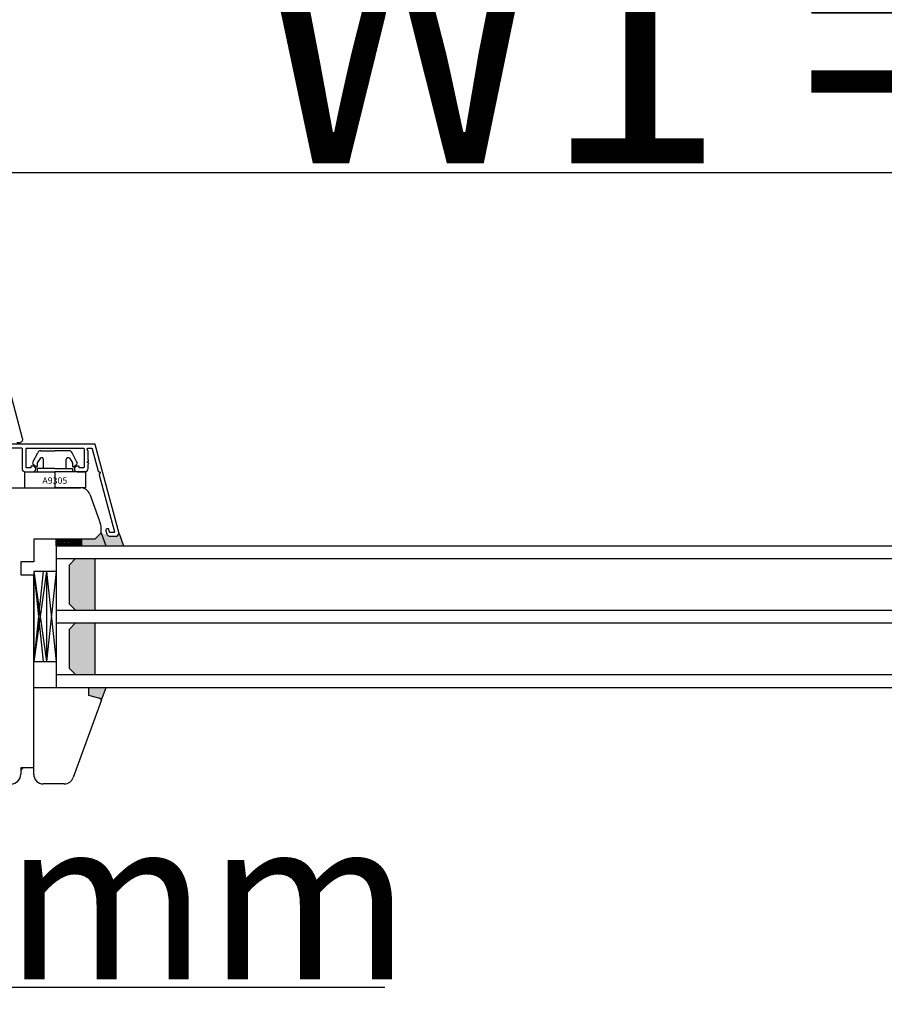
# Model space of a CAD drawing. Units: millimetres. Extents: x 30633 to 54793, y 662 to 17862.
# Drawn here: x 38733 to 39002, y 11183 to 11489 of the extents above; entities that cross this region are included whole.
import ezdxf

# ---------------------------------------------------------------- set-up
doc = ezdxf.new("R2010")
doc.units = ezdxf.units.MM
doc.linetypes.add('DASHED', pattern=[15, 7, -8])
doc.linetypes.add('PHANTOM', pattern=[13, 10, -1, 0, -1, 0, -1])
for name, color, linetype in [('1', 7, 'Continuous'), ('ALU', 3, 'Continuous'), ('listwa', 5, 'Continuous'), ('P', 7, 'Continuous'), ('skrzydło', 1, 'Continuous')]:
    doc.layers.add(name, color=color, linetype=linetype)
doc.styles.get("Standard").update_dxf_attribs({"font": 'arial.ttf'})
doc.dimstyles.new('główny', dxfattribs={"dimtxt": 10, "dimasz": 3, "dimexe": 1, "dimexo": 5, "dimgap": 2, "dimtad": 1, "dimdec": 1, "dimrnd": 0.05, "dimdsep": 46, "dimtxsty": 'Standard', "dimcen": 1.5, "dimclrd": 5, "dimclre": 5, "dimclrt": 1, "dimadec": 1, "dimazin": 2, "dimtfac": 1, "dimtdec": 1, "dimtofl": 0, "dimtmove": 0, "dimatfit": 3, "dimfxl": 1, "dimtolj": 1, "dimtzin": 0, "dimarcsym": 0})

# ---------------------------------------------------------------- blocks, each defined once
blk = doc.blocks.new('*D100')
at = {"layer": 'Defpoints', "color": 0, "transparency": 16777216}
for p in [(39390.46, 11441.86), (39390.46, 11360.37), (38640.46, 11354.47)]:
    blk.add_point(p, dxfattribs=at)
at = {"layer": 'P', "color": 5, "lineweight": -2, "transparency": 16777216}
for p, q in [((38640.46, 11359.47), (38640.46, 11442.86)), ((39390.46, 11365.37), (39390.46, 11442.86))]:
    blk.add_line(p, q, dxfattribs=at)
at = {"layer": 'P', "color": 5, "linetype": 'Continuous', "lineweight": -2, "transparency": 16777216}
blk.add_line((38643.46, 11441.86), (39387.46, 11441.86), dxfattribs=at)
at = {"layer": 'P', "color": 5, "transparency": 16777216}
for points in [[(38643.46, 11442.36), (38643.46, 11441.36), (38640.46, 11441.86)], [(39387.46, 11442.36), (39387.46, 11441.36), (39390.46, 11441.86)]]:
    blk.add_solid(points, dxfattribs=at)
at = {"layer": 'P', "color": 1, "transparency": 16777216, "insert": (39015.46, 11482.16), "char_height": 75, "attachment_point": 5}
blk.add_mtext('\\A1;W1 = 750', dxfattribs=at)
blk = doc.blocks.new('*D102')
at = {"layer": 'Defpoints', "color": 0, "transparency": 16777216}
for p in [(40140.46, 11577.39), (40140.46, 11356.37), (38640.46, 11354.47)]:
    blk.add_point(p, dxfattribs=at)
at = {"layer": 'P', "color": 5, "lineweight": -2, "transparency": 16777216}
for p, q in [((38640.46, 11359.47), (38640.46, 11578.39)), ((40140.46, 11361.37), (40140.46, 11578.39))]:
    blk.add_line(p, q, dxfattribs=at)
at = {"layer": 'P', "color": 5, "linetype": 'Continuous', "lineweight": -2, "transparency": 16777216}
blk.add_line((38643.46, 11577.39), (40137.46, 11577.39), dxfattribs=at)
at = {"layer": 'P', "color": 5, "transparency": 16777216}
for points in [[(38643.46, 11577.89), (38643.46, 11576.89), (38640.46, 11577.39)], [(40137.46, 11577.89), (40137.46, 11576.89), (40140.46, 11577.39)]]:
    blk.add_solid(points, dxfattribs=at)
at = {"layer": 'P', "color": 1, "transparency": 16777216, "insert": (39390.46, 11617.68), "char_height": 75, "attachment_point": 5}
blk.add_mtext('\\A1;W = 1500', dxfattribs=at)
blk = doc.blocks.new('*D103')
at = {"layer": 'Defpoints', "color": 0, "transparency": 16777216}
for p in [(38625.46, 11706.6), (38625.46, 11373.72), (40155.46, 11373.72)]:
    blk.add_point(p, dxfattribs=at)
at = {"layer": 'P', "color": 5, "lineweight": -2, "transparency": 16777216}
for p, q in [((38625.46, 11378.72), (38625.46, 11707.6)), ((40155.46, 11378.72), (40155.46, 11707.6))]:
    blk.add_line(p, q, dxfattribs=at)
at = {"layer": 'P', "color": 5, "linetype": 'Continuous', "lineweight": -2, "transparency": 16777216}
blk.add_line((40152.46, 11706.6), (38628.46, 11706.6), dxfattribs=at)
at = {"layer": 'P', "color": 5, "transparency": 16777216}
for points in [[(38628.46, 11707.1), (38628.46, 11706.1), (38625.46, 11706.6)], [(40152.46, 11707.1), (40152.46, 11706.1), (40155.46, 11706.6)]]:
    blk.add_solid(points, dxfattribs=at)
at = {"layer": 'P', "color": 1, "transparency": 16777216, "insert": (39390.46, 11746.1), "char_height": 75, "attachment_point": 5}
blk.add_mtext('\\A1;Wm', dxfattribs=at)
blk = doc.blocks.new('*D151')
at = {"layer": 'Defpoints', "color": 0, "transparency": 16777216}
for p in [(38640.46, 11268.37), (38625.46, 11246.56), (38625.46, 11188.65)]:
    blk.add_point(p, dxfattribs=at)
at = {"layer": 'P', "color": 5, "lineweight": -2, "transparency": 16777216}
for p, q in [((38640.46, 11263.37), (38640.46, 11187.65)), ((38625.46, 11241.56), (38625.46, 11187.65))]:
    blk.add_line(p, q, dxfattribs=at)
at = {"layer": 'P', "color": 5, "linetype": 'Continuous', "lineweight": -2, "transparency": 16777216}
for p, q in [((38628.46, 11188.65), (38637.46, 11188.65)), ((38640.46, 11188.65), (38846.57, 11188.65))]:
    blk.add_line(p, q, dxfattribs=at)
at = {"layer": 'P', "color": 5, "transparency": 16777216}
for points in [[(38628.46, 11189.15), (38628.46, 11188.15), (38625.46, 11188.65)], [(38637.46, 11189.15), (38637.46, 11188.15), (38640.46, 11188.65)]]:
    blk.add_solid(points, dxfattribs=at)
at = {"layer": 'P', "color": 1, "transparency": 16777216, "insert": (38753.59, 11216.18), "char_height": 50, "attachment_point": 5}
blk.add_mtext('\\A1;15mm', dxfattribs=at)
blk = doc.blocks.new('A$C5169')
at = {"color": 5}
for p, q in [((2.65, 8.02), (4.18, 10.92)), ((5.08, 11.5), (9.5, 11.5)), ((13.92, 11.5), (9.5, 11.5)), ((16.35, 8.02), (14.82, 10.92)), ((3.69, 6.55), (2.87, 7.12)), ((4, 7.62), (4, 6.71)), ((4.89, 9.1), (4.03, 7.72)), ((6, 6), (6, 8.78)), ((13, 6), (13, 8.78)), ((14.11, 9.1), (14.97, 7.72)), ((15, 7.62), (15, 6.71)), ((15.31, 6.55), (16.13, 7.12)), ((0, 5), (9.5, 5)), ((0, 5), (0, 0)), ((4, 6), (4, 5)), ((9.5, 6), (4, 6)), ((9.5, 6), (15, 6)), ((9.5, 5), (9.5, 0)), ((19, 5), (9.5, 5)), ((15, 6), (15, 5)), ((19, 5), (19, 0)), ((0, 0), (9.5, 0)), ((19, 0), (9.5, 0))]:
    blk.add_line(p, q, dxfattribs=at)
for centre, radius, start, end in [((5.08, 10.5), 1, 90, 155), ((5.4, 8.78), 0.6, 0, 148), ((13.6, 8.78), 0.6, 32, 180), ((13.92, 10.5), 1, 25, 90), ((3.27, 7.7), 0.7, 152.2407, 235), ((3.8, 6.71), 0.2, 235, 0), ((4.2, 7.62), 0.2, 148, 180), ((14.8, 7.62), 0.2, 0, 32), ((15.2, 6.71), 0.2, 180, 305), ((15.73, 7.7), 0.7, 305, 27.7593)]:
    blk.add_arc(centre, radius, start, end, dxfattribs=at)
at = {"layer": '1', "insert": (5.61, 3.25), "char_height": 2, "width": 10.3924, "attachment_point": 1}
blk.add_mtext('A9305', dxfattribs=at)

msp = doc.modelspace()

# ---------------------------------------------------------------- hatches: boundary and pattern name
at = {"layer": '1'}
h = msp.add_hatch(dxfattribs=at)
h.set_pattern_fill('ANSI31', scale=0.1, angle=-90)
h.set_pattern_definition([(315, (36704.45906, 7743.4382), (0.224506403, 0.224506403), [])])
h.paths.add_polyline_path([(38744.46, 11325.87), (38744.46, 11327.87), (38752.46, 11327.87), (38752.46, 11325.87)])
h = msp.add_hatch(color=7, dxfattribs=at)
h.dxf.hatch_style = 1
h.paths.add_polyline_path([(38752.46, 11325.87), (38752.46, 11327.87), (38754.46, 11327.87), (38756.46, 11327.87), (38758.46, 11329.87), (38759.92, 11325.87)])
h = msp.add_hatch(color=7, dxfattribs=at)
h.dxf.hatch_style = 1
h.paths.add_polyline_path([(38752.46, 11325.87), (38752.46, 11327.87), (38756.46, 11327.87), (38758.26, 11329.67), (38760.19, 11329.47, 0.339454), (38760.96, 11328.87), (38763.34, 11328.87, 0.233167), (38763.5, 11328.95), (38763.96, 11329.55, 0.233167), (38764, 11329.72), (38765.4, 11325.87)])
h = msp.add_hatch(dxfattribs=at)
h.set_pattern_fill('GRAVEL', scale=0.1, angle=-90)
h.set_pattern_definition([(138.0127875, (36452.70946, 9532.51018), (-22.859999999, 20.320000002), [0.3417214, -33.8304836]), (94.969741, (36452.45546, 9532.73878), (2.5400001447, -30.479999988), [0.5864047, -58.054049]), (42.510447, (36452.40466, 9533.32298), (-27.93999999, -25.400000011), [0.4134815, -40.9347228]), (177.273689, (36451.76966, 9534.31358), (50.7999999997, -2.5400000053), [0.5340045, -52.8664374]), (202.833654, (36451.23626, 9534.33898), (30.4799999996, 12.700000001), [0.5236337, -51.8398077]), (267.273689, (36450.75366, 9534.13578), (2.5400000053, 50.7999999997), [0.5340045, -52.8664374]), (307.6942405, (36450.72826, 9533.60238), (-25.400000002, 33.0199999985), [0.7061937, -69.9131153]), (342.2553284, (36451.16006, 9533.04358), (55.8799999985, -17.7800000048), [0.6667195, -66.0052566]), (31.4295656, (36451.79506, 9532.84038), (33.019999998, 20.320000003), [0.535813, -53.0455457]), (85.236358, (36452.25226, 9533.11978), (-2.540000004, -27.94), [0.6117133, -29.973937]), (132.3974378, (36452.30306, 9533.72938), (-27.940000001, 30.479999999), [0.791078, -78.3167725]), (48.814075, (36451.74426, 9531.79898), (15.240000001, 17.779999999), [0.2700045, -26.7305658]), (81.4692344, (36451.92206, 9532.00218), (-5.079999994, -33.020000001), [0.513682, -50.854639]), (135, (36451.9983, 9532.5102), (-2.54, 8e-16), [0.3592093, -3.232893]), (113.19859, (36452.30306, 9532.68798), (5.08, -12.7), [0.1934413, -19.1506224]), (201.80141, (36452.22686, 9532.8658), (7.62, 2.54), [0.2735656, -13.404753]), (300.963757, (36451.97286, 9532.7642), (5.08, -7.62), [0.4443197, -14.3662982]), (71.56505, (36452.2015, 9532.3832), (-2.54, -5.08), [0.3212871, -7.7108981]), (286.3895403, (36452.22686, 9534.33898), (7.62, -25.4), [0.450088, -44.5588267]), (340.346176, (36452.35386, 9533.90718), (-27.94, 10.160000001), [0.377599, -37.3822157]), (203.19859, (36452.70946, 9532.38318), (12.7, 5.08), [0.38688, -18.9571836]), (253.6104597, (36452.35386, 9532.23078), (7.619999998, 25.4000000005), [0.450088, -44.5588267]), (249.443955, (36450.65206, 9534.33898), (5.08, 12.7), [0.4340352, -21.2677343]), (204.7751406, (36450.49966, 9533.93258), (27.939999993, 12.700000015), [0.3636721, -36.0035934]), (336.80141, (36450.16946, 9532.35778), (12.7, -5.08), [0.38688, -18.9571836]), (287.3540246, (36450.52506, 9532.20538), (-10.160000002, 33.019999999), [0.4257827, -42.152376]), (339.443955, (36450.16946, 9533.60238), (-12.7, 5.08), [0.2170176, -21.484752]), (11.309932, (36450.16946, 9532.5102), (10.16, 2.54), [0.1295146, -12.821995]), (75.963757, (36450.29646, 9532.5356), (-2.54, -7.62), [0.5236337, -9.9490546]), (96.009006, (36450.42346, 9533.04358), (2.5400000013, -25.4), [0.485267, -48.0413649]), (213.690068, (36451.74426, 9532.7642), (5.08, 2.54), [0.3663239, -8.7917764]), (263.1572266, (36451.43946, 9532.56098), (-5.0799999977, -43.1800000003), [0.6395568, -63.316009]), (330.945396, (36451.36326, 9531.92598), (-17.78, 10.16), [0.2615082, -25.8893923]), (360, (36451.5919, 9531.799), (2.54, 2.54), [0.1524, -2.3876]), (30.256437, (36450.49966, 9533.09438), (-17.780000001, -10.159999999), [0.352867, -34.9339408]), (318.0127875, (36450.80446, 9533.27218), (22.859999999, -20.320000002), [0.6834429, -33.4887622]), (270, (36451.3125, 9532.815), (2.54, -2.54), [0.6604, -1.8796]), (235.3048465, (36451.31246, 9532.15458), (-17.779999986, -25.40000001), [0.4016096, -39.7593167]), (164.054604, (36451.08386, 9531.82438), (-10.16, 2.54), [0.369829, -18.12165]), (117.6459754, (36450.72826, 9531.92598), (-25.3999999966, 48.2600000018), [0.602145, -59.6124644]), (85.4260787, (36450.44886, 9532.45938), (2.54, 33.02), [0.6370295, -63.0658465])])
h.paths.add_polyline_path([(38748.46, 11319.87), (38750.46, 11321.87), (38756.46, 11321.87), (38756.46, 11305.87), (38750.46, 11305.87), (38748.46, 11307.87)])
h.paths.add_polyline_path([(38756.46, 11285.87), (38750.46, 11285.87), (38748.46, 11287.87), (38748.46, 11299.87), (38750.46, 11301.87), (38756.46, 11301.87)])
h = msp.add_hatch(color=256, dxfattribs=at)
h.dxf.hatch_style = 1
h.paths.add_polyline_path([(38754.46, 11279.48), (38754.46, 11281.87), (38759.96, 11281.87), (38758.46, 11277.75), (38758.46, 11277.87, 0.339454), (38757.94, 11278.55)])

# ---------------------------------------------------------------- linework, layer by layer
at = {"layer": '1', "color": 7, "linetype": 'Continuous'}
msp.add_line((38737.46, 11327.87), (38737.46, 11323.87), dxfattribs=at)
at = {"layer": '1'}
for p, q in [((38744.46, 11325.87), (38744.46, 11327.87)), ((38744.46, 11325.87), (38744.46, 11327.87)), ((38758.42, 11277.63), (38759.96, 11281.87))]:
    msp.add_line(p, q, dxfattribs=at)
at = {"layer": '1', "color": 7}
for p, q in [((38752.46, 11325.87), (38752.46, 11327.87)), ((38752.46, 11325.87), (38752.46, 11327.87)), ((38758.46, 11329.87), (38759.92, 11325.87)), ((38764, 11329.72), (38765.4, 11325.87)), ((38744.46, 11325.87), (39339.46, 11325.87)), ((38744.46, 11325.87), (38744.46, 11281.87)), ((38744.46, 11321.87), (39339.46, 11321.87)), ((38750.46, 11321.87), (38748.46, 11319.87)), ((38756.46, 11321.87), (38756.46, 11305.87)), ((38748.46, 11319.87), (38748.46, 11307.87)), ((38740.46, 11317.87), (38737.46, 11317.87)), ((38737.46, 11317.87), (38737.46, 11289.87)), ((38737.46, 11317.87), (38740.46, 11289.87)), ((38740.46, 11317.87), (38737.46, 11289.87)), ((38744.46, 11317.87), (38737.46, 11317.87)), ((38737.46, 11317.87), (38737.46, 11289.87)), ((38741.46, 11317.87), (38737.46, 11289.87)), ((38737.46, 11317.87), (38741.46, 11289.87)), ((38741.46, 11317.87), (38741.46, 11289.87)), ((38741.46, 11317.87), (38744.46, 11289.87)), ((38744.46, 11317.87), (38741.46, 11289.87)), ((38744.46, 11305.87), (39339.46, 11305.87)), ((38748.46, 11307.87), (38750.46, 11305.87)), ((38744.46, 11301.87), (39339.46, 11301.87)), ((38750.46, 11301.87), (38748.46, 11299.87)), ((38748.46, 11299.87), (38748.46, 11287.87)), ((38756.46, 11301.87), (38756.46, 11285.87)), ((38737.46, 11289.87), (38740.46, 11289.87)), ((38737.46, 11289.87), (38744.46, 11289.87)), ((38748.46, 11287.87), (38750.46, 11285.87)), ((38744.46, 11285.87), (39339.46, 11285.87)), ((38744.46, 11281.87), (39339.46, 11281.87))]:
    msp.add_line(p, q, dxfattribs=at)
at = {"layer": 'ALU'}
for points in [[(38732.23, 11357.94), (38733.08, 11357.94, 0.493145), (38734.04, 11359.2), (38730.13, 11373.79, 0.339454), (38729.94, 11373.94), (38649.08, 11373.94, 0.414214), (38648.08, 11372.94), (38648.08, 11370.14, 0.414214), (38648.28, 11369.94), (38650.38, 11369.94)], [(38728.2, 11356.27), (38733.65, 11356.27, -0.414214), (38733.85, 11356.07), (38733.85, 11349.87, 0.414214), (38734.85, 11348.87), (38737.25, 11348.87, 1), (38737.25, 11350.57), (38736.8, 11350.57, 0.414214), (38736.6, 11350.37), (38736.6, 11350.27, -0.414214), (38736.4, 11350.07), (38735.3, 11350.07, -0.414214), (38735.1, 11350.27), (38735.1, 11355.97, -0.414214), (38735.3, 11356.17), (38752.9, 11356.17, -0.414214), (38753.1, 11355.97), (38753.1, 11350.27, -0.414214), (38752.9, 11350.07), (38751.8, 11350.07, -0.414214), (38751.6, 11350.27), (38751.6, 11350.37, 0.414214), (38751.4, 11350.57), (38750.95, 11350.57, 1), (38750.95, 11348.87), (38753.35, 11348.87, 0.414214), (38754.35, 11349.87), (38754.35, 11350.98, -0.236068), (38754.43, 11351.14, 0.646887), (38754.31, 11351.68, -0.816497), (38754.31, 11352.07, 0.646887), (38754.43, 11352.6, -0.236068), (38754.35, 11352.76), (38754.35, 11355.06, 0.065543), (38754.35, 11355.11), (38754.13, 11355.92, -0.493145), (38754.32, 11356.17), (38755.46, 11356.17, -0.339454), (38755.66, 11356.02), (38757.53, 11349.02, 0.339454), (38757.73, 11348.87), (38757.94, 11348.87, -0.57735), (38758.11, 11348.57), (38757.84, 11348.1, 0.198912), (38757.82, 11347.95), (38762.57, 11330.22, -0.493145), (38762.38, 11329.97), (38761.24, 11329.97, -0.339454), (38761.04, 11330.12), (38760.8, 11331.02, 0.339454), (38760.61, 11331.17), (38760.38, 11331.17, 0.493145), (38759.9, 11330.54), (38760.19, 11329.47, 0.339454), (38760.96, 11328.87), (38763.34, 11328.87, 0.233167), (38763.5, 11328.95), (38763.96, 11329.55, 0.233167), (38764, 11329.72), (38756.6, 11357.32, 0.339454), (38756.41, 11357.47), (38728.5, 11357.47, 0.414214)]]:
    msp.add_lwpolyline(points, format="xyb", dxfattribs=at)
at = {"layer": 'listwa', "linetype": 'Continuous'}
for p, q in [((38737.46, 11256.87), (38737.46, 11281.87)), ((38737.46, 11281.87), (38754.46, 11281.87)), ((38754.46, 11281.87), (38754.46, 11279.48)), ((38754.46, 11281.87), (38754.46, 11279.48)), ((38754.46, 11281.87), (38754.46, 11279.48)), ((38754.46, 11281.87), (38754.46, 11279.48)), ((38754.46, 11279.48), (38757.94, 11278.55)), ((38754.46, 11279.48), (38757.94, 11278.55)), ((38754.46, 11279.48), (38757.94, 11278.55)), ((38754.46, 11279.48), (38757.94, 11278.55)), ((38758.42, 11277.63), (38749.76, 11253.85)), ((38737.46, 11254.87), (38737.46, 11268.87)), ((38746.94, 11251.87), (38740.46, 11251.87))]:
    msp.add_line(p, q, dxfattribs=at)
for centre, radius, start, end in [((38757.76, 11277.87), 0.7, 0, 75), ((38757.76, 11277.87), 0.7, 0, 75), ((38757.76, 11277.87), 0.7, 0, 75), ((38757.76, 11277.87), 0.7, 340, 0), ((38757.76, 11277.87), 0.7, 340, 0), ((38757.76, 11277.87), 0.7, 340, 0), ((38757.76, 11277.87), 0.7, 340, 0), ((38740.46, 11254.87), 3, 180, 270), ((38746.94, 11254.87), 3, 270, 340)]:
    msp.add_arc(centre, radius, start, end, dxfattribs=at)
at = {"layer": 'skrzydło', "linetype": 'Continuous'}
for p, q in [((38714.46, 11343.87), (38752.04, 11343.87)), ((38754.86, 11341.9), (38757.78, 11333.87)), ((38754.86, 11341.9), (38757.78, 11333.87)), ((38757.78, 11333.87), (38758.16, 11332.83)), ((38758.46, 11330.16), (38758.46, 11331.12)), ((38758.46, 11330.16), (38758.46, 11331.12)), ((38754.46, 11327.87), (38737.46, 11327.87)), ((38756.46, 11327.87), (38758.46, 11329.87)), ((38758.26, 11329.67), (38756.46, 11327.87)), ((38737.46, 11323.87), (38737.46, 11320.87)), ((38737.46, 11323.87), (38737.46, 11320.87)), ((38737.46, 11320.87), (38733.46, 11320.87)), ((38733.46, 11320.87), (38733.46, 11316.87)), ((38737.46, 11320.87), (38733.46, 11320.87)), ((38733.46, 11316.87), (38737.46, 11316.87)), ((38733.46, 11316.87), (38737.46, 11316.87)), ((38737.46, 11281.87), (38737.46, 11316.87)), ((38737.46, 11310.87), (38737.46, 11316.87)), ((38737.46, 11309.87), (38737.46, 11315.87)), ((38737.46, 11314.87), (38737.46, 11313.87)), ((38737.46, 11313.87), (38737.46, 11308.87)), ((38737.46, 11305.87), (38737.46, 11310.87)), ((38737.46, 11299.87), (38737.46, 11309.87)), ((38737.46, 11308.87), (38737.46, 11303.87)), ((38737.46, 11292.87), (38737.46, 11305.87)), ((38737.46, 11303.87), (38737.46, 11290.87)), ((38737.46, 11294.87), (38737.46, 11299.87)), ((38737.46, 11256.87), (38734.46, 11256.87)), ((38733.46, 11255.87), (38733.46, 11254.87))]:
    msp.add_line(p, q, dxfattribs=at)
at = {"layer": 'skrzydło', "linetype": 'DASHED'}
for p, q in [((38758.46, 11330.16), (38758.46, 11331.12)), ((38756.46, 11327.87), (38754.46, 11327.87)), ((38758.26, 11329.67), (38756.46, 11327.87))]:
    msp.add_line(p, q, dxfattribs=at)
at = {"layer": 'skrzydło', "linetype": 'PHANTOM'}
for p, q in [((38733.46, 11256.87), (38733.46, 11255.87)), ((38734.46, 11256.87), (38733.46, 11256.87))]:
    msp.add_line(p, q, dxfattribs=at)
at = {"layer": 'skrzydło', "linetype": 'Continuous'}
for centre, radius, start, end in [((38752.04, 11340.87), 3, 20, 90), ((38753.46, 11331.12), 5, 0, 20), ((38757.76, 11330.16), 0.7, 315, 0), ((38734.46, 11255.87), 1, 90, 180), ((38730.46, 11254.87), 3, 270, 0)]:
    msp.add_arc(centre, radius, start, end, dxfattribs=at)
at = {"layer": 'skrzydło', "linetype": 'DASHED'}
msp.add_arc((38757.76, 11330.16), 0.7, 315, 0, dxfattribs=at)

# ---------------------------------------------------------------- block references
msp.add_blockref('A$C5169', (38734.56, 11343.87))

# ---------------------------------------------------------------- dimensions: what is measured, and where the dimension line sits
at = {"layer": 'P'}
for base, p1, p2, text, picture, middle in [((38625.46, 11706.6), (40155.46, 11373.72), (38625.46, 11373.72), 'Wm', '*D103', (39390.46, 11746.1)), ((40140.46, 11577.39), (38640.46, 11354.47), (40140.46, 11356.37), 'W = <>', '*D102', (39390.46, 11617.68)), ((39390.46, 11441.86), (38640.46, 11354.47), (39390.46, 11360.37), 'W1 = <>', '*D100', (39015.46, 11482.16))]:
    dim = msp.add_linear_dim(base=base, p1=p1, p2=p2, text=text, dimstyle='główny', override={"dimtxt": 75}, dxfattribs=at)
    dim.commit()
    dim.dimension.update_dxf_attribs({"geometry": picture, "text_midpoint": middle})
dim = msp.add_linear_dim(base=(38625.46, 11188.65), p1=(38640.46, 11268.37), p2=(38625.46, 11246.56), text='<>mm', dimstyle='główny', override={"dimtxt": 50}, dxfattribs=at)
dim.commit()
dim.dimension.update_dxf_attribs({"geometry": '*D151', "text_midpoint": (38753.59, 11188.65), "dimtype": 160})

doc.saveas('drawing.dxf')
